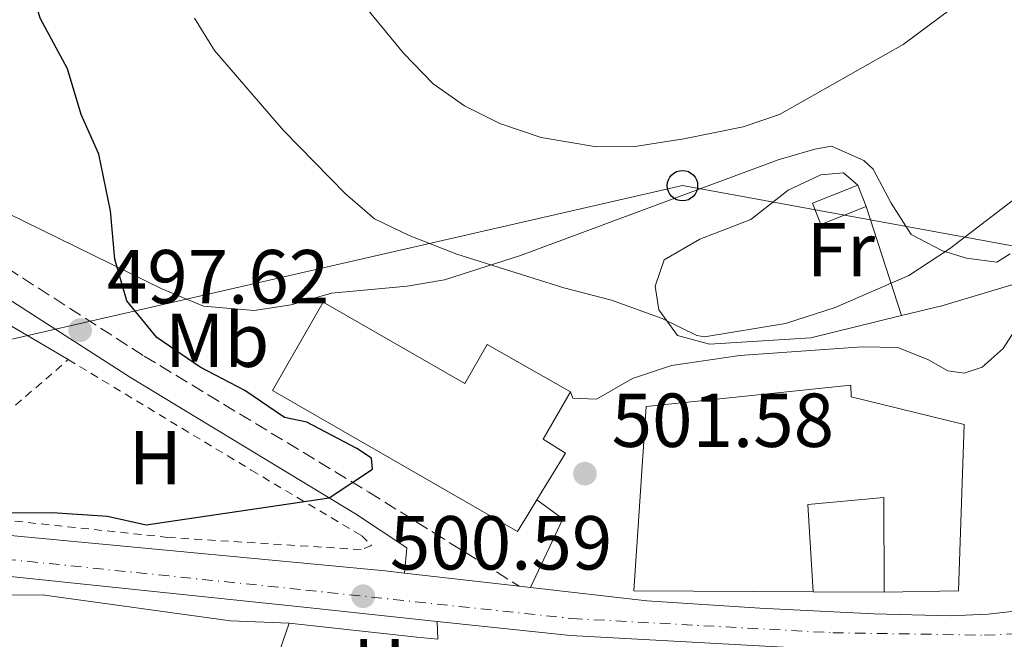
# Model space of a CAD drawing. Units: metres. Extents: x 597150 to 600592, y 4733742 to 4736104.
# Drawn here: x 597515 to 597645, y 4735698 to 4735779 of the extents above; entities that cross this region are included whole.
import ezdxf
from ezdxf.enums import TextEntityAlignment as Align

# ---------------------------------------------------------------- set-up
doc = ezdxf.new("R2010")
doc.units = ezdxf.units.M
doc.header["$MEASUREMENT"] = 0
for name, pattern in [('DGN Style 2', [1.7399219301090239, 1.043953158065414, -0.6959687720436097]), ('DGN Style 3', [2.435890702152634, 1.739921930109024, -0.6959687720436097]), ('DGN Style 4', [2.7856150101045474, 1.391937544087219, -0.6959687720436097, 0.001739921930109024, -0.6959687720436097])]:
    doc.linetypes.add(name, pattern=pattern)
for name, color, linetype, lineweight in [('Camino', 7, 'DGN Style 3', 0), ('Carretera', 9, 'Continuous', 0), ('Cota de punto acotado terreno', 7, 'Continuous', 0), ('Curva de nivel directora', 30, 'Continuous', 30), ('Curva de nivel intermedia', 30, 'Continuous', 0), ('Edificio', 1, 'Continuous', 13), ('Eje de carretera', 7, 'DGN Style 4', 0), ('Etiqueta de uso rústico', 92, 'Continuous', 0), ('Línea  de muro-pared o tapia', 1, 'Continuous', 13), ('Línea blanca (vial)', 7, 'Continuous', 13), ('Línea de asfalto', 7, 'Continuous', 13), ('Línea de cambio de uso (parcela vista)', 92, 'Continuous', 0), ('Línea de muro de contención', 1, 'Continuous', 13), ('Línea telefónica', 7, 'Continuous', 0), ('Margen derecho', 7, 'Continuous', 0), ('Poste telefónico', 7, 'Continuous', 0), ('Punto acotado terreno (símbolo)', 7, 'Continuous', 0), ('Tela metálica o alambrada', 7, 'DGN Style 2', 0)]:
    doc.layers.add(name, color=color, linetype=linetype, lineweight=lineweight)
doc.styles.add('Style-Arial', font='arial.ttf')

# ---------------------------------------------------------------- blocks, each defined once
blk = doc.blocks.new('5PATER')
at = {"layer": 'Punto acotado terreno (símbolo)', "linetype": 'Continuous', "lineweight": 0}
h = blk.add_hatch(color=51, dxfattribs=at)
edge = h.paths.add_edge_path()
edge.add_ellipse((0, 0), major_axis=(-0.1095731443231308, -0.1110710700762829), ratio=0.9994222409660317, start_angle=0, end_angle=360)
blk = doc.blocks.new('5PTT')
at = {"layer": 'Poste telefónico', "color": 7, "linetype": 'Continuous', "lineweight": 30}
blk.add_circle((2.382683753967285e-05, 4.306399822235108e-05), 0.1995000005932858, dxfattribs=at)

msp = doc.modelspace()

# ---------------------------------------------------------------- linework, layer by layer
at = {"layer": 'Camino', "color": 7, "linetype": 'DGN Style 3', "lineweight": 0}
msp.add_polyline3d([(597385, 4735815.27, 482.2400000000054), (597401.2399999986, 4735810.510000001, 483.1699999999983), (597409.9699999992, 4735809.130000002, 483.8899999999995), (597414.5500000012, 4735807.310000002, 484.6399999999995), (597422.1499999987, 4735803.52, 486.0800000000017), (597435.3099999971, 4735796.380000002, 486.8000000000029), (597441.2199999993, 4735792.820000002, 487.5599999999978), (597458.0199999989, 4735782.180000001, 489.9499999999971), (597478.6400000006, 4735768.290000003, 492.5500000000029), (597505.5900000002, 4735751.720000001, 495.5700000000069), (597531.7699999987, 4735734.900000001, 497.8899999999995), (597561.2499999985, 4735717.060000001, 500.8999999999943), (597569.7100000008, 4735711.77, 501.3699999999955), (597580.9499999994, 4735704.750000001, 501.3699999999955)], dxfattribs=at)
at = {"layer": 'Carretera', "color": 9, "linetype": 'Continuous', "lineweight": 0}
for points in [[(597514.2800000011, 4735711.369999998, 500.5399999999936), (597563.3799999991, 4735706.750000001, 500.5299999999989), (597565.9099999992, 4735706.46, 501.3699999999953), (597580.9499999998, 4735704.75, 501.3699999999953), (597582.4299999995, 4735704.58, 500.5299999999989), (597597.6800000002, 4735702.84, 500.5299999999989), (597612.4699999981, 4735701.88, 500.5299999999989), (597627.4400000017, 4735701.130000002, 501.1999999999971), (597637.4200000018, 4735700.880000001, 501.3300000000018), (597642.4200000018, 4735701.070000002, 501.3300000000018), (597650.8900000008, 4735702.03, 501.3300000000018), (597655.8099999983, 4735703.050000002, 501.3300000000018), (597665.3599999992, 4735706.130000002, 501.3300000000018), (597677.1200000007, 4735711.560000001, 500.9600000000065), (597706.1900000015, 4735726.55, 499.7400000000052), (597710.0799999984, 4735728.590000001, 498.6600000000035), (597723.8799999985, 4735735.940000001, 498.2100000000065), (597757.1900000017, 4735749.900000001, 496.4400000000023), (597774.0100000014, 4735757.02, 494.7599999999948), (597782.5000000006, 4735760.619999998, 493.9400000000023), (597787, 4735762.290000001, 493.5299999999989), (597827.1400000015, 4735778.720000002, 489.320000000007)], [(597829.1399999999, 4735773.869999999, 489.320000000007), (597788.9100000011, 4735757.4, 493.5299999999989), (597755.5399999998, 4735745.359999999, 496.1499999999942), (597737.0900000005, 4735737.71, 497.179999999993), (597726.3700000007, 4735732.869999999, 497.6900000000023), (597712.9200000016, 4735726.250000001, 498.2100000000065), (597692.2399999995, 4735714.609999999, 500.2299999999959), (597683.8599999998, 4735710.510000001, 500.8500000000058), (597674.8000000007, 4735706.300000002, 501.3099999999977), (597658.4999999994, 4735698.829999999, 501.3800000000047), (597653.1799999997, 4735697.119999999, 501.3800000000047), (597648.1999999997, 4735696.369999998, 501.3800000000047), (597646.5799999991, 4735696.29, 501.0399999999936), (597641.969999998, 4735696.09, 501.3699999999953), (597621.980000001, 4735696.410000001, 500.5899999999965), (597587.670000001, 4735698.270000001, 500.5899999999965), (597570.210000002, 4735700.13, 500.5899999999965), (597552.7300000007, 4735702.000000001, 500.5899999999965), (597513.8299999973, 4735706.060000001, 500.5399999999936)]]:
    msp.add_polyline3d(points, dxfattribs=at)
at = {"layer": 'Curva de nivel directora', "color": 30, "linetype": 'Continuous', "lineweight": 30, "elevation": 500.0000000000003, "flags": 128}
msp.add_lwpolyline([(597505.76, 4735714.300000002), (597519.7199999989, 4735714.380000004), (597526.9999999988, 4735713.900000001), (597532.0399999992, 4735712.779999999), (597556.0199999983, 4735716.330000001), (597561.7200000001, 4735720.060000002), (597561.5999999995, 4735721.500000001), (597559.6399999991, 4735722.78), (597553.1199999991, 4735726.220000003), (597550.2000000001, 4735726.859999999), (597544.9599999984, 4735730.380000002), (597539.1200000001, 4735733.420000002), (597533.4400000006, 4735737.34), (597529.52, 4735742.140000001), (597527.9599999998, 4735747.580000003), (597527.3600000008, 4735753.9), (597525.8399999987, 4735761.340000002), (597523.5199999987, 4735766.54), (597521.7199999993, 4735772.539999999), (597518.1599999986, 4735779.180000001), (597515.9599999993, 4735786.540000001), (597514.5599999999, 4735793.020000001)], dxfattribs=at)
at = {"layer": 'Curva de nivel intermedia', "color": 30, "linetype": 'Continuous', "lineweight": 0, "flags": 128}
for points, elevation in [([(597647.9600000001, 4735786.699999999), (597637.5599999997, 4735780.380000001), (597631.2600000009, 4735775.720000001), (597615.0700000017, 4735766.520000001), (597610.3200000018, 4735764.939999999), (597602.53, 4735763.369999998), (597596.0800000015, 4735762.359999998), (597591.0800000014, 4735762.3), (597583.8200000015, 4735763.529999999), (597578.4000000012, 4735765.369999999), (597573.7699999999, 4735767.67), (597569.6799999997, 4735770.539999999), (597565.7700000004, 4735774.58), (597557.6900000002, 4735784.46), (597555.1599999998, 4735788.779999998), (597552.7000000011, 4735795.84), (597551.6000000014, 4735800.709999999), (597550.3200000006, 4735810.619999998), (597550.0000000009, 4735820.06), (597550.2400000002, 4735825.909999999), (597551.0800000007, 4735830.859999999), (597556.2800000019, 4735846.939999999), (597561.7800000004, 4735857.74), (597569.4000000001, 4735878.859999998)], 510), ([(597647.0400000014, 4735756.380000002), (597637.3300000017, 4735748.960000001), (597632.0000000009, 4735745.469999999), (597622.3600000006, 4735741.260000001), (597615.8400000005, 4735739.180000001), (597605.2400000013, 4735737.42), (597604.230000001, 4735737.57), (597599.6800000002, 4735739.820000002), (597593.0400000017, 4735742.219999999), (597586.800000001, 4735743.819999999), (597572.7700000008, 4735748.23), (597566.51, 4735750.699999999), (597561.9600000015, 4735752.890000001), (597558.1600000017, 4735756.140000001), (597550.0400000013, 4735764.460000002), (597541.02, 4735774.92), (597538.4000000004, 4735779.180000001)], 505)]:
    msp.add_lwpolyline(points, dxfattribs=dict(at, elevation=elevation))
at = {"layer": 'Edificio', "color": 1, "linetype": 'Continuous', "lineweight": 13, "elevation": 508.5200000000041, "flags": 128}
msp.add_lwpolyline([(597626.4400000004, 4735754.5), (597620.4800000006, 4735752.140000001), (597619.3799999999, 4735754.91), (597625.3499999996, 4735757.27), (597626.4400000004, 4735754.5)], close=True, dxfattribs=at)
at = {"layer": 'Edificio', "color": 51, "linetype": 'Continuous', "lineweight": 13, "elevation": 508.5200000000041, "flags": 128}
for points in [[(597626.4400000004, 4735754.5), (597620.4800000006, 4735752.140000001), (597619.3799999999, 4735754.91), (597625.3499999996, 4735757.27)], [(597625.3499999996, 4735757.27), (597626.4400000004, 4735754.5)]]:
    msp.add_lwpolyline(points, dxfattribs=at)
at = {"layer": 'Edificio', "color": 1, "linetype": 'Continuous', "lineweight": 13}
for points in [[(597555.2599999999, 4735741.960000001, 506.0500000000029), (597573.8300000001, 4735731.310000001, 508.4700000000012), (597576.75, 4735736.430000001, 508.4700000000012), (597587.6500000004, 4735730.210000001, 508.4700000000012), (597584.0899999999, 4735723.99, 508.4700000000012), (597587.0300000003, 4735722.180000001, 507.070000000007), (597583.2599999999, 4735716.039999999, 506.4499999999971), (597582.1200000001, 4735714.180000001, 506.2700000000041), (597580.7300000006, 4735711.92, 506.0399999999936), (597548.6200000001, 4735730.380000001, 506.0500000000029)], [(597639.25, 4735725.939999999, 509.1000000000058), (597638.5199999996, 4735704.15, 509.1000000000058), (597628.7699999996, 4735703.949999999, 509.1000000000058), (597628.7199999997, 4735716.369999999, 508.4400000000023), (597618.79, 4735715.449999999, 507.7799999999989), (597619.4699999997, 4735704.01, 509.0899999999965), (597595.9900000002, 4735704.140000001, 506.1100000000006), (597597.5999999996, 4735728.279999999, 508.1499999999942), (597624.4199999999, 4735731.07, 508.1399999999995), (597624.4400000004, 4735729.57, 508.1399999999995)]]:
    msp.add_polyline3d(points, close=True, dxfattribs=at)
at = {"layer": 'Edificio', "color": 51, "linetype": 'Continuous', "lineweight": 13}
for points in [[(597583.2599999999, 4735716.039999999, 506.4499999999971), (597582.1200000001, 4735714.180000001, 506.2700000000041), (597580.7300000006, 4735711.92, 506.0399999999936), (597548.6200000001, 4735730.380000001, 506.0500000000029), (597555.2599999999, 4735741.960000001, 506.0500000000029), (597573.8300000001, 4735731.310000001, 508.4700000000012), (597576.75, 4735736.430000001, 508.4700000000012), (597587.6500000004, 4735730.210000001, 508.4700000000012)], [(597619.4699999997, 4735704.01, 509.0899999999965), (597595.9900000002, 4735704.140000001, 506.1100000000006), (597597.5999999996, 4735728.279999999, 508.1499999999942), (597624.4199999999, 4735731.07, 508.1399999999995), (597624.4400000004, 4735729.57, 508.1399999999995), (597639.25, 4735725.939999999, 509.1000000000058), (597638.5199999996, 4735704.15, 509.1000000000058), (597628.7699999996, 4735703.949999999, 509.1000000000058)], [(597587.6500000004, 4735730.210000001, 508.4700000000012), (597584.0899999999, 4735723.99, 508.4700000000012), (597587.0300000003, 4735722.180000001, 507.070000000007), (597583.2599999999, 4735716.039999999, 506.4499999999971)], [(597628.7699999996, 4735703.949999999, 509.1000000000058), (597628.7199999997, 4735716.369999999, 508.4400000000023), (597618.79, 4735715.449999999, 507.7799999999989), (597619.4699999997, 4735704.01, 509.0899999999965)]]:
    msp.add_polyline3d(points, dxfattribs=at)
at = {"layer": 'Eje de carretera', "color": 7, "linetype": 'DGN Style 4', "lineweight": 0}
msp.add_polyline3d([(597504.98, 4735709.190000001, 500.820000000007), (597552.9699999993, 4735704.240000002, 500.570000000007), (597587.8500000016, 4735700.510000001, 500.570000000007), (597622.0599999988, 4735698.650000001, 500.7599999999949), (597641.9299999995, 4735698.330000003, 501.350000000006), (597647.9800000002, 4735698.600000001, 501.1600000000037), (597652.6600000006, 4735699.310000001, 501.3600000000006), (597657.6899999998, 4735700.930000001, 501.3600000000006), (597673.859999999, 4735708.340000001, 501.1799999999931), (597682.8899999993, 4735712.529999999, 500.8000000000029), (597691.1999999996, 4735716.590000001, 500.2100000000063), (597711.8799999995, 4735728.230000001, 498.479999999996), (597725.4099999992, 4735734.900000001, 497.9700000000013), (597736.1900000017, 4735739.77, 497.3500000000058), (597754.7300000002, 4735747.460000001, 496.1699999999984), (597786.9200000013, 4735758.800000002, 493.6300000000048), (597788.3599999985, 4735759.49, 493.5099999999949), (597817.0199999979, 4735772.11, 490.179999999993)], dxfattribs=at)
at = {"layer": 'Línea  de muro-pared o tapia', "color": 1, "linetype": 'Continuous', "lineweight": 13, "flags": 128}
for points, elevation in [([(597628.7699999996, 4735703.949999999), (597619.4699999997, 4735704.01)], 503.1300000000047), ([(597550.79, 4735699.92), (597567.5099999999, 4735698.09), (597570.2699999996, 4735697.789999999)], 501.5899999999965)]:
    msp.add_lwpolyline(points, dxfattribs=dict(at, elevation=elevation))
at = {"layer": 'Línea  de muro-pared o tapia', "color": 1, "linetype": 'Continuous', "lineweight": 13, "extrusion": (-0.02078722373189742, -0.06072057458702659, 0.9979383263265027), "elevation": -299475.2862919358, "flags": 128}
msp.add_lwpolyline([(-968498.628565123, 4664346.175820999), (-968498.6285651228, 4664359.108160307)], dxfattribs=at)
at = {"layer": 'Línea blanca (vial)', "color": 7, "linetype": 'Continuous', "lineweight": 13, "elevation": 500.529999999999, "flags": 128}
for points in [[(597565.9099999988, 4735706.460000001), (597580.9499999994, 4735704.750000001)], [(597580.9499999994, 4735704.750000001), (597582.4299999991, 4735704.580000001)]]:
    msp.add_lwpolyline(points, dxfattribs=at)
at = {"layer": 'Línea blanca (vial)', "color": 7, "linetype": 'Continuous', "lineweight": 13}
for points in [[(597582.4299999991, 4735704.580000001, 500.529999999999), (597597.6799999997, 4735702.84, 500.529999999999), (597612.4699999976, 4735701.880000001, 500.529999999999), (597627.4400000012, 4735701.130000002, 501.1999999999971), (597637.4200000013, 4735700.880000002, 501.3300000000017), (597642.4200000013, 4735701.070000002, 501.3300000000017), (597650.8900000004, 4735702.03, 501.3300000000017), (597655.8099999977, 4735703.050000003, 501.3300000000017), (597665.3599999987, 4735706.130000004, 501.3300000000017), (597677.1200000002, 4735711.560000001, 500.9600000000065), (597706.190000001, 4735726.550000001, 499.7400000000054), (597710.079999998, 4735728.590000002, 498.6600000000035), (597723.879999998, 4735735.940000001, 498.2100000000065), (597757.1900000012, 4735749.900000001, 496.4400000000023), (597774.0100000009, 4735757.020000001, 494.7799999999989)], [(597154.9200000016, 4735699.76, 509.4199999999984), (597166.0799999974, 4735702.310000001, 509.2599999999947), (597191.5599999984, 4735706.960000002, 508.1300000000047), (597243.8599999994, 4735714.91, 505.800000000003), (597268.3799999994, 4735719.290000001, 504.9499999999971), (597283.0500000011, 4735721.250000001, 504.5599999999977), (597294.4100000003, 4735722.390000001, 503.7700000000042), (597321.409999999, 4735721.66, 503.1600000000035), (597330.1399999997, 4735720.490000002, 502.4600000000065), (597346.3, 4735717.920000001, 501.6999999999972), (597361.7699999998, 4735713.910000001, 500.3600000000006), (597375.8799999983, 4735708.840000002, 500.0500000000029), (597388.27, 4735706.480000001, 499.8699999999953), (597401.0300000006, 4735705.360000002, 499.8600000000005), (597418.6999999997, 4735706.32, 499.9700000000013), (597456.670000001, 4735711.470000003, 501.3699999999955), (597473.3700000001, 4735712.550000002, 501.0399999999937), (597489.9400000017, 4735713.11, 501.0399999999937), (597514.2800000006, 4735711.369999999, 500.5399999999936), (597563.3799999986, 4735706.750000002, 500.529999999999), (597565.9099999988, 4735706.460000001, 500.529999999999)], [(597570.2100000015, 4735700.130000001, 500.5899999999965), (597552.7300000002, 4735702.000000002, 500.5899999999965), (597513.8299999969, 4735706.060000001, 500.5399999999936), (597512.9899999986, 4735706.119999999, 500.550000000003)], [(597646.5799999987, 4735696.290000001, 501.3800000000047), (597641.9699999975, 4735696.09, 501.3699999999955), (597621.9800000006, 4735696.410000001, 500.5899999999965), (597587.6700000005, 4735698.270000001, 500.5899999999965), (597570.2100000015, 4735700.130000001, 500.5899999999965)]]:
    msp.add_polyline3d(points, dxfattribs=at)
at = {"layer": 'Línea de asfalto', "color": 7, "linetype": 'Continuous', "lineweight": 13, "extrusion": (0.172151401879347, -0.08100116018741382, 0.9817345399237354), "elevation": -280231.5246326148, "flags": 128}
msp.add_lwpolyline([(4539481.949488201, 1448646.541804055), (4539491.884929813, 1448646.541804055), (4539492.672343225, 1448650.746667919)], dxfattribs=at)
at = {"layer": 'Línea de asfalto', "color": 7, "linetype": 'Continuous', "lineweight": 13, "extrusion": (-0.01557052619431981, 0.60725053895205, 0.7943578171431794), "elevation": 2866849.621229727, "flags": 128}
msp.add_lwpolyline([(-718762.1743456654, -3748129.963617763), (-718762.1743456655, -3748132.910361729)], dxfattribs=at)
at = {"layer": 'Línea de asfalto', "color": 7, "linetype": 'Continuous', "lineweight": 13}
msp.add_polyline3d([(597587.6499999982, 4735730.210000002, 502.320000000007), (597587.9600000011, 4735729.380000001, 502.320000000007), (597591.0900000003, 4735729.230000001, 502.320000000007), (597595.7999999998, 4735731.960000002, 502.320000000007), (597600.9099999995, 4735733.660000001, 502.320000000007), (597609.8599999992, 4735734.960000002, 502.320000000007), (597625.91, 4735736.090000001, 502.320000000007), (597630.5900000005, 4735736.03, 502.320000000007), (597634.579999998, 4735734.4, 502.320000000007), (597637.1399999995, 4735732.940000001, 502.320000000007), (597639.2899999976, 4735732.640000002, 502.320000000007), (597641.620000001, 4735733.450000001, 502.320000000007), (597644.3799999993, 4735735.9, 502.320000000007), (597652.5199999998, 4735748.560000001, 502.3399999999965), (597652.949999999, 4735749.26, 502.4100000000035), (597660.2100000011, 4735761.16, 503.5700000000069), (597665.0900000005, 4735765.710000001, 504.4400000000023), (597669.9200000007, 4735769.62, 506.3099999999977), (597672.5499999992, 4735771.800000002, 506.6300000000047), (597675.6000000003, 4735776.850000001, 506.6300000000047)], dxfattribs=at)
at = {"layer": 'Línea de cambio de uso (parcela vista)', "color": 92, "linetype": 'Continuous', "lineweight": 0, "extrusion": (0.0311936448701757, -0.09634322282429793, 0.9948592563451079), "elevation": -437109.7982712477, "flags": 128}
msp.add_lwpolyline([(2027335.193562459, 4299229.621903005), (2027335.193562459, 4299214.513368992)], dxfattribs=at)
at = {"layer": 'Línea de cambio de uso (parcela vista)', "color": 92, "linetype": 'Continuous', "lineweight": 0}
for points in [[(597458.5499999998, 4735767.99, 490.0899999999965), (597461.7800000003, 4735768.960000001, 490.0899999999965), (597464.5099999999, 4735768.680000001, 490.0899999999965), (597481.8899999997, 4735758.449999999, 492.9799999999959), (597503.0099999999, 4735745.480000001, 496), (597521.8300000001, 4735734.430000001, 496.6300000000047)], [(597504.9199999999, 4735758, 496.9600000000065), (597534.1200000001, 4735743.710000001, 500.8500000000058), (597539.5499999998, 4735741.41, 501.4700000000012), (597546.2000000002, 4735740.880000001, 501.4700000000012), (597551.0599999996, 4735741.609999999, 502.070000000007), (597556.3499999996, 4735743.119999999, 503.0599999999977), (597566.2800000003, 4735744.039999999, 504.0399999999936), (597571.1699999999, 4735744.869999999, 504.5800000000018), (597581.1100000005, 4735748.07, 505.9799999999959), (597614.8700000001, 4735760.619999999, 510.1900000000023), (597619.6900000004, 4735762.02, 509.8899999999995), (597621.9000000004, 4735762.390000001, 509.3999999999942), (597626.1100000005, 4735760.529999999, 507.5299999999989), (597627.3499999996, 4735759.359999999, 507.0200000000041), (597629.7199999997, 4735754.939999999, 506.0500000000029), (597632.3200000003, 4735750.810000001, 505.4499999999971), (597636.4400000004, 4735748.689999999, 505.429999999993), (597639.5700000003, 4735747.699999999, 504.6399999999995), (597643.54, 4735747.189999999, 505.2899999999936), (597645.3099999996, 4735748.27, 505.2899999999936)], [(597625.3499999996, 4735757.27, 508.5200000000041), (597623.4400000004, 4735758.880000001, 508.5200000000041), (597620.4600000001, 4735758.65, 508.5200000000041), (597616.1900000004, 4735756.630000001, 508.5200000000041), (597611.2999999998, 4735752.789999999, 506.3500000000058), (597604.6399999997, 4735750.230000001, 506.2899999999936), (597599.9299999997, 4735747.5, 506.1999999999971), (597598.75, 4735744.029999999, 506.1999999999971), (597599.2400000002, 4735740.939999999, 505.7799999999989), (597601.6799999997, 4735737.58, 505.3500000000058), (597605.8799999999, 4735736.460000001, 506.1999999999971)], [(597529.1200000001, 4735672.689999999, 502.929999999993), (597529.1900000004, 4735673.67, 502.929999999993), (597525.0700000003, 4735679.470000001, 502.3099999999977), (597520.5199999996, 4735684.15, 502.2799999999989), (597511.9600000001, 4735691.57, 502.2799999999989), (597510.3600000005, 4735694.609999999, 502.0399999999936), (597510.2300000006, 4735698.960000001, 501.6300000000047), (597511.29, 4735702.550000001, 501.6300000000047), (597513.5499999998, 4735703.560000001, 501.6300000000047), (597518.4299999997, 4735703.630000001, 501.6300000000047), (597543.1200000001, 4735700.210000001, 500.9100000000035), (597550.79, 4735699.92, 500.9100000000035)]]:
    msp.add_polyline3d(points, dxfattribs=at)
at = {"layer": 'Línea de muro de contención', "color": 1, "linetype": 'Continuous', "lineweight": 13, "extrusion": (-0.0153827950054788, 0.2461247205454411, 0.969116087759484), "elevation": 1156879.530611872, "flags": 128}
msp.add_lwpolyline([(-891849.2129649484, -4544289.558952797), (-891862.5188771682, -4544289.558952797), (-891874.5872041906, -4544291.789240421)], dxfattribs=at)
at = {"layer": 'Línea de muro de contención', "color": 1, "linetype": 'Continuous', "lineweight": 13}
msp.add_polyline3d([(597631.0700000003, 4735740.199999999, 505.6499999999942), (597636.3399999999, 4735741.49, 505.4100000000035), (597648.1200000001, 4735745, 504.6199999999953), (597652.8099999996, 4735750.67, 503.8300000000018)], dxfattribs=at)
at = {"layer": 'Línea telefónica', "color": 7, "linetype": 'Continuous', "lineweight": 0, "extrusion": (0.07695511163097266, -0.2467671334337445, 0.9660144370819502), "elevation": -1122149.035644321, "flags": 128}
msp.add_lwpolyline([(1980446.759817676, 4195605.839608232), (1980397.958266465, 4195632.339859162), (1979940.971708621, 4195668.937285996)], dxfattribs=at)
at = {"layer": 'Margen derecho', "color": 7, "linetype": 'Continuous', "lineweight": 0}
msp.add_polyline3d([(597152.2999999997, 4735886.08, 464.5000000000001), (597173.6599999992, 4735878, 466.2500000000002), (597211.5700000002, 4735865.57, 469.3999999999942), (597243.4899999984, 4735855.210000002, 471.5700000000069), (597306.9699999975, 4735833.400000001, 475.770000000004), (597307.3500000021, 4735833.380000001, 476.770000000004), (597331.8099999971, 4735827.720000002, 478.8500000000058), (597345.7600000014, 4735823.630000001, 479.800000000003), (597360.1700000016, 4735819.76, 481.3399999999967), (597392.4400000009, 4735809.51, 482.6900000000024), (597400.53, 4735807.25, 483.1699999999983), (597409.0899999985, 4735805.900000002, 483.8899999999995), (597413.1900000002, 4735804.270000001, 484.6399999999995), (597420.6099999986, 4735800.560000002, 486.0800000000017), (597433.6599999998, 4735793.480000001, 486.8000000000029), (597437.9299999991, 4735790.930000001, 487.3399999999965), (597456.1900000004, 4735779.390000001, 489.9499999999971), (597476.839999999, 4735765.490000002, 492.5500000000029), (597502.2899999989, 4735749.859999999, 495.4100000000035), (597530.0100000018, 4735732.070000002, 497.8899999999995), (597559.5000000005, 4735714.230000001, 500.8999999999943), (597566.1999999994, 4735709.76, 501.3699999999955), (597565.9099999988, 4735706.460000001, 501.3699999999955)], dxfattribs=at)
at = {"layer": 'Tela metálica o alambrada', "color": 7, "linetype": 'DGN Style 2', "lineweight": 0, "extrusion": (0.002976615928984429, 0.002566200389257504, 0.9999922771567658), "elevation": 14430.49268061794, "flags": 128}
msp.add_lwpolyline([(597504.2072191428, 4735701.361696763), (597517.6973677442, 4735712.991735056)], dxfattribs=at)
at = {"layer": 'Tela metálica o alambrada', "color": 7, "linetype": 'DGN Style 2', "lineweight": 0}
msp.add_polyline3d([(597521.8300000001, 4735734.430000001, 499.0599999999977), (597545.8300000001, 4735719.949999999, 499.5), (597560.2599999999, 4735711.369999999, 500.7200000000012), (597561.5800000001, 4735710.09, 500.7100000000065), (597560.2199999997, 4735709.550000001, 500.7100000000065), (597534.9000000004, 4735711.140000001, 499.8999999999942), (597514.3200000003, 4735713.33, 499.3899999999995), (597501.6900000004, 4735714.51, 499.6499999999942), (597508.3399999999, 4735722.800000001, 499.1300000000047)], dxfattribs=at)

# ---------------------------------------------------------------- block references
at = {"layer": 'Poste telefónico', "color": 7, "linetype": 'Continuous', "lineweight": 0, "xscale": 10, "yscale": 10, "zscale": 10}
msp.add_blockref('5PTT', (597602.3400000005, 4735757.220000002, 508.9400000000023), dxfattribs=at)
at = {"layer": 'Punto acotado terreno (símbolo)', "color": 7, "linetype": 'Continuous', "lineweight": 0, "xscale": 10, "yscale": 10, "zscale": 10}
for p in [(597523.3900000012, 4735738.290000002, 497.6199999999953), (597589.5599999992, 4735719.490000002, 501.5800000000027), (597560.4899999985, 4735703.430000001, 500.589999999997)]:
    msp.add_blockref('5PATER', p, dxfattribs=at)

# ---------------------------------------------------------------- texts
at = {"layer": 'Cota de punto acotado terreno', "color": 7, "linetype": 'Continuous', "lineweight": 0, "style": 'Style-Arial'}
for s, p in [('497.62', (597526.8899999993, 4735741.790000002, 497.6199999999953)), ('501.58', (597593.0599999975, 4735722.989999999, 501.5800000000018)), ('500.59', (597563.989999999, 4735706.930000001, 500.5899999999965))]:
    msp.add_text(s, height=7.000000000000002, dxfattribs=at).set_placement(p)
at = {"layer": 'Etiqueta de uso rústico', "color": 92, "linetype": 'Continuous', "lineweight": 0, "style": 'Style-Arial'}
for s, p in [('Fr', (597623.1136852683, 4735748.830010002, 506.7599999999948)), ('Mb', (597541.3602462414, 4735736.970010001, 500.6600000000035)), ('H', (597533.2416459896, 4735721.580010001, 499.0599999999977)), ('H', (597562.6116459899, 4735694.350010002, 501.8000000000029))]:
    msp.add_text(s, height=7.000000000000002, dxfattribs=at).set_placement(p, align=Align.MIDDLE_CENTER)

doc.saveas('drawing.dxf')
